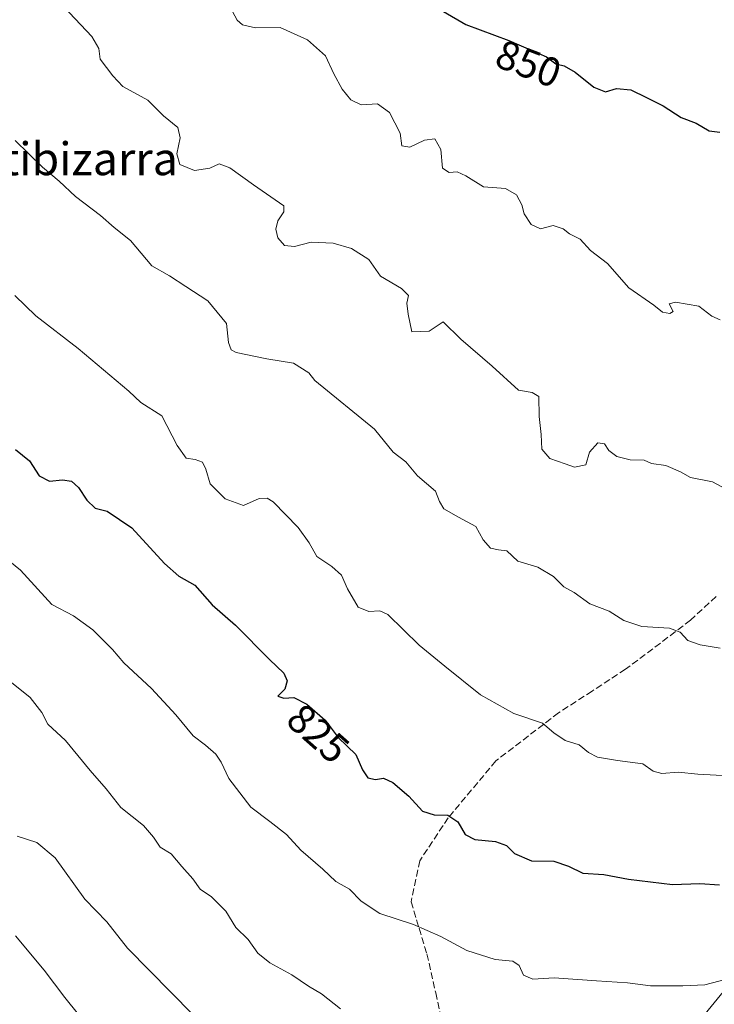
# Model space of a CAD drawing. Units: metres. Extents: x 566537 to 569984, y 4726439 to 4728786.
# Drawn here: x 568908 to 569077, y 4726906 to 4727146 of the extents above; entities that cross this region are included whole.
import ezdxf
from ezdxf.enums import TextEntityAlignment as Align

# ---------------------------------------------------------------- set-up
doc = ezdxf.new("R2010")
doc.units = ezdxf.units.M
doc.header["$MEASUREMENT"] = 0
doc.linetypes.add('DGN Style 3', pattern=[2.307223, 1.648017, -0.659207])
for name, color, linetype, lineweight in [('Curva de nivel maestra', 30, 'Continuous', 30), ('Curva de nivel normal', 30, 'Continuous', 0), ('Pista no pavimentada Cxs', 111, 'Continuous', 0), ('Rótulo de curva de nivel directora', 7, 'Continuous', 0), ('Senda', 7, 'DGN Style 3', 0), ('Texto cartográfico', 7, 'Continuous', 0)]:
    doc.layers.add(name, color=color, linetype=linetype, lineweight=lineweight)
doc.styles.add('Style-Arial', font='txt')

msp = doc.modelspace()

# ---------------------------------------------------------------- linework, layer by layer
at = {"layer": 'Curva de nivel maestra', "color": 30, "linetype": 'Continuous', "lineweight": 30, "flags": 128}
for points, elevation in [([(569006.95, 4727150.8301), (569016.9, 4727145.0801), (569027.33, 4727141.1201), (569032.81, 4727138.8001), (569036.56, 4727137.1401), (569038.77, 4727135.4401), (569040.81, 4727134.9701), (569043.48, 4727133.4201), (569048.1, 4727129.7701), (569050.91, 4727128.6301), (569053.58, 4727129.4401), (569057.11, 4727129.1001), (569060.88, 4727127.2301), (569064.95, 4727125.2601), (569069.34, 4727122.4301), (569073.02, 4727121.0301), (569076.16, 4727119.1801), (569078.74, 4727118.7901)], 850), ([(568907.15, 4727041.5101), (568910.56, 4727038.8001), (568912.9, 4727035.1301), (568915.39, 4727033.8201), (568918.54, 4727034.1401), (568920.75, 4727033.8201), (568922.47, 4727032.2901), (568924.48, 4727029.1601), (568926.56, 4727027.2301), (568929.44, 4727026.5001), (568935.49, 4727022.4201), (568943.42, 4727013.7801), (568946.9, 4727010.7201), (568950.86, 4727008.5301), (568955.06, 4727003.7401), (568960.75, 4726998.7401), (568969.06, 4726990.3901), (568972.51, 4726987.0601), (568973.31, 4726985.1501), (568972.74, 4726983.1601), (568971.05, 4726981.4401), (568972.48, 4726980.9801), (568974.92, 4726981.1301), (568978.13, 4726979.5201), (568982.58, 4726975.5801), (568985.72, 4726971.3801), (568990.02, 4726967.2201), (568991.68, 4726963.5201), (568992.96, 4726961.5401), (568994.83, 4726961.1401), (568996.8, 4726961.4601), (568999.08, 4726960.4501), (569002.96, 4726957.0701), (569006.32, 4726953.4701), (569009.11, 4726952.5201), (569012.52, 4726952.4501), (569014.94, 4726950.8601), (569016.74, 4726947.7401), (569019.04, 4726946.5401), (569024.07, 4726946.0701), (569026.81, 4726945.0701), (569028.76, 4726943.1301), (569032.86, 4726941.3601), (569038.29, 4726941.2301), (569041.87, 4726940.0601), (569045.34, 4726938.3301), (569050.5, 4726938.0101), (569056.48, 4726936.9201), (569067.27, 4726935.5801), (569073.88, 4726935.8501), (569078.68, 4726935.4701)], 825)]:
    msp.add_lwpolyline(points, dxfattribs=dict(at, elevation=elevation))
at = {"layer": 'Curva de nivel normal', "color": 30, "linetype": 'Continuous', "lineweight": 0, "flags": 128}
for points, elevation in [([(568958.18, 4727151.6101), (568961.12, 4727146.0901), (568962.45, 4727144.9601), (568965.64, 4727144.2101), (568971.64, 4727144.2901), (568978.31, 4727141.3401), (568982.66, 4727137.3701), (568984.68, 4727133.0201), (568986.69, 4727129.2701), (568988.81, 4727126.7201), (568991.33, 4727125.4401), (568995.38, 4727125.6901), (568998.29, 4727123.6301), (569000.87, 4727118.5401), (569001.26, 4727115.5201), (569003.21, 4727115.2001), (569006.8, 4727116.8601), (569009.3, 4727117.2201), (569010.76, 4727114.5901), (569011.19, 4727110.0901), (569012.82, 4727108.9701), (569014.76, 4727109.1701), (569016.89, 4727108.1801), (569021.17, 4727105.5101), (569026.54, 4727105.1301), (569029.19, 4727103.5301), (569030.49, 4727101.1601), (569031.1, 4727098.9201), (569032.82, 4727096.3401), (569035.07, 4727095.2801), (569038.15, 4727096.0901), (569040.61, 4727095.2801), (569042.11, 4727094.0901), (569044.75, 4727092.7601), (569047.28, 4727090.0201), (569051.38, 4727086.8201), (569056.56, 4727080.9001), (569062.66, 4727076.6701), (569064.76, 4727074.9901), (569066.55, 4727074.6701), (569067.4, 4727075.1801), (569066.42, 4727077.0201), (569067.99, 4727077.3901), (569073.66, 4727076.4601), (569076.81, 4727074.0401), (569078.86, 4727073.0901)], 845), ([(568918.92, 4727149.3401), (568925.74, 4727142.1101), (568927.45, 4727139.1601), (568927.74, 4727136.6101), (568930.82, 4727132.5001), (568933.24, 4727129.9201), (568939.39, 4727126.6301), (568943.19, 4727122.7601), (568946.68, 4727119.9201), (568947.29, 4727117.4301), (568946.4, 4727113.5801), (568947.18, 4727110.9501), (568950.78, 4727109.4601), (568954.5, 4727110.0201), (568956.79, 4727111.0801), (568959.33, 4727110.1601), (568965.15, 4727105.9601), (568972.53, 4727100.8601), (568972.53, 4727099.4101), (568971.09, 4727097.2201), (568970.53, 4727095.1701), (568971.04, 4727093.1201), (568972.67, 4727091.2501), (568975.12, 4727090.9601), (568979.16, 4727092.0001), (568984.5, 4727091.7601), (568989, 4727090.5101), (568993.22, 4727087.8201), (568996.05, 4727083.7201), (569001.17, 4727080.7801), (569002.9, 4727079.0601), (569002.5, 4727077.1701), (569002.8, 4727074.4601), (569003.67, 4727070.2201), (569007.93, 4727070.3801), (569011.31, 4727072.6501), (569015.63, 4727068.4101), (569023.28, 4727061.8601), (569029.67, 4727056.0101), (569033.04, 4727055.3801), (569034.66, 4727054.4001), (569034.72, 4727049.5401), (569035.2, 4727045.2001), (569035.37, 4727041.6101), (569037.3, 4727039.3101), (569041.06, 4727038.0401), (569043.31, 4727037.1901), (569046.12, 4727037.7601), (569047.04, 4727040.8901), (569049.06, 4727043.1201), (569050.7, 4727042.9401), (569051.69, 4727041.2701), (569053.63, 4727039.8101), (569056.92, 4727039.0401), (569060.3, 4727038.9101), (569062.08, 4727038.0901), (569065.6, 4727037.6101), (569069.21, 4727036.1001), (569071.64, 4727034.7001), (569076.94, 4727033.6201), (569082.72, 4727030.5901)], 840), ([(568907.07, 4727116.8201), (568913.73, 4727110.2601), (568917.76, 4727106.8501), (568921.75, 4727103.1101), (568927.85, 4727098.5501), (568931.15, 4727095.5801), (568935.11, 4727092.4201), (568940.32, 4727086.2301), (568944.69, 4727083.8101), (568948.67, 4727081.2001), (568953.98, 4727077.7401), (568958.54, 4727072.2201), (568959.02, 4727067.5801), (568959.67, 4727065.8301), (568960.92, 4727065.1801), (568968.36, 4727063.6001), (568974.85, 4727062.5601), (568978.59, 4727060.2101), (568980.03, 4727058.3701), (568994.59, 4727046.5101), (568999.12, 4727040.8601), (569002.24, 4727038.4901), (569005.09, 4727035.1201), (569009.48, 4727031.4201), (569010.49, 4727028.8501), (569011.52, 4727027.0601), (569015.05, 4727025.0601), (569019.3, 4727022.8101), (569021.12, 4727019.5201), (569022.85, 4727017.5001), (569024.83, 4727017.0601), (569026.83, 4727016.8201), (569029.5, 4727014.3401), (569034.43, 4727012.8801), (569038.22, 4727010.6401), (569040.78, 4727008.0801), (569043.23, 4727006.6901), (569047.06, 4727003.9201), (569051.79, 4727002.1701), (569055.41, 4726999.9201), (569059.74, 4726998.4501), (569066.47, 4726997.9801), (569069.12, 4726997.0401), (569070.97, 4726995.0201), (569073.99, 4726993.9201), (569078.85, 4726993.1801)], 835), ([(568906.95, 4727079.0301), (568912.08, 4727074.1001), (568922.41, 4727066.1601), (568934.73, 4727055.7401), (568937.63, 4727052.9601), (568942.75, 4727049.7601), (568946.51, 4727042.4801), (568948.75, 4727039.4301), (568950.9, 4727039.1301), (568952.66, 4727038.4301), (568953.54, 4727036.7301), (568954.53, 4727033.1701), (568958.21, 4727029.4901), (568962.72, 4727027.9301), (568966.5, 4727029.5701), (568968.46, 4727029.7101), (568969.88, 4727028.7501), (568975.99, 4727022.5201), (568978.65, 4727018.7901), (568980.56, 4727015.4501), (568984.23, 4727013.0401), (568986.6, 4727010.9401), (568988.05, 4727007.5801), (568990.64, 4727003.1501), (568993.2, 4727002.1001), (568995.91, 4727002.2401), (568997.89, 4727001.3201), (569005.46, 4726993.8801), (569011.73, 4726988.7601), (569020.43, 4726981.8201), (569028.55, 4726977.2001), (569035.56, 4726974.8901), (569038.35, 4726972.5501), (569041.05, 4726970.6401), (569044.5, 4726969.6001), (569046.75, 4726967.7501), (569048.92, 4726966.6401), (569053.8, 4726965.7901), (569060.01, 4726965.0101), (569062.55, 4726963.2201), (569064.61, 4726962.6101), (569068.58, 4726962.9101), (569073.43, 4726962.4301), (569082.32, 4726961.9801)], 830), ([(568893.51, 4727024.1801), (568908.38, 4727012.1801), (568916, 4727003.8201), (568921.22, 4727001.0201), (568925.96, 4726997.6401), (568930.8, 4726992.8101), (568933.56, 4726989.5601), (568940.29, 4726983.3001), (568946.22, 4726976.8901), (568950.43, 4726971.7601), (568953.45, 4726969.5501), (568955.95, 4726967.3501), (568957.28, 4726965.3701), (568959.08, 4726961.4101), (568964.44, 4726954.4001), (568969.1, 4726950.9401), (568973.14, 4726947.7601), (568976.65, 4726943.9501), (568982.01, 4726939.3501), (568985.16, 4726936.2901), (568988.54, 4726934.4601), (568991.36, 4726931.5101), (568995.88, 4726928.5201), (569004.15, 4726925.8401), (569010.77, 4726922.9001), (569017.11, 4726919.4901), (569024, 4726917.3201), (569028.3, 4726916.9101), (569029.88, 4726915.8601), (569030.96, 4726913.4701), (569033.17, 4726912.5501), (569038.37, 4726912.8801), (569048.68, 4726912.1201), (569056.29, 4726911.6601), (569061.83, 4726910.9301), (569069.73, 4726910.9101), (569075.15, 4726911.1301), (569081.92, 4726912.9201)], 820), ([(568903.23, 4726987.0501), (568910.68, 4726981.1701), (568913.5, 4726977.4401), (568915.02, 4726974.6201), (568919.27, 4726970.6901), (568925.34, 4726963.3601), (568929.24, 4726958.8801), (568932.77, 4726954.3501), (568938.28, 4726949.9601), (568940.79, 4726947.1301), (568942.35, 4726944.6901), (568945.08, 4726943.0901), (568947.66, 4726940.0001), (568950.33, 4726937.0001), (568952.14, 4726934.4701), (568954.88, 4726932.5501), (568958.4, 4726929.0901), (568960.79, 4726925.1301), (568963.82, 4726922.1601), (568966.2, 4726918.8601), (568969.11, 4726916.5001), (568974.43, 4726913.5601), (568978.56, 4726910.7901), (568981.72, 4726908.9201), (568986.31, 4726905.3101)], 815), ([(568907.51, 4726947.3201), (568912.3, 4726945.8401), (568916.82, 4726942.1101), (568924.04, 4726931.9801), (568929.37, 4726926.5301), (568934.45, 4726920.1201), (568950.36, 4726903.9601)], 810), ([(568907.1, 4726923.0501), (568914.08, 4726914.7001), (568919.11, 4726908.0401), (568922.51, 4726903.9501)], 805)]:
    msp.add_lwpolyline(points, dxfattribs=dict(at, elevation=elevation))
at = {"layer": 'Pista no pavimentada Cxs', "color": 111, "linetype": 'Continuous', "lineweight": 0}
msp.add_polyline3d([(569066.8501, 4726893.8201, 818.0142), (569085.7501, 4726917.0001, 822.6685), (569100.7801, 4726936.3901, 827.3606), (569118.5701, 4726957.2101, 832.2898), (569132.6901, 4726974.6601, 834.9232), (569146.5001, 4726988.7201, 833.636), (569158.1001, 4727000.9101, 835.0817), (569171.3001, 4727017.5801, 836.2889), (569184.4501, 4727032.6201, 839.0903), (569200.5701, 4727046.0401, 838.9875), (569216.1101, 4727063.3101, 837.9639), (569236.4701, 4727082.9401, 836.3196), (569250.8101, 4727098.9501, 836.5461), (569261.0401, 4727115.3601, 835.7748), (569269.5401, 4727125.7901, 837.5141), (569277.5701, 4727136.2801, 837.7414), (569286.1401, 4727150.1101, 838.0097)], dxfattribs=at)
msp.add_polyline3d([(569066.8501, 4726893.8201, 818.0142), (569085.7501, 4726917.0001, 822.6685), (569100.7801, 4726936.3901, 827.3606), (569118.5701, 4726957.2101, 832.2898), (569132.6901, 4726974.6601, 834.9232), (569146.5001, 4726988.7201, 833.636), (569158.1001, 4727000.9101, 835.0817), (569171.3001, 4727017.5801, 836.2889), (569184.4501, 4727032.6201, 839.0903), (569200.5701, 4727046.0401, 838.9875), (569216.1101, 4727063.3101, 837.9639), (569236.4701, 4727082.9401, 836.3196), (569250.8101, 4727098.9501, 836.5461), (569261.0401, 4727115.3601, 835.7748), (569269.5401, 4727125.7901, 837.5141), (569277.5701, 4727136.2801, 837.7414), (569286.1401, 4727150.1101, 838.0097)], dxfattribs=at)
at = {"layer": 'Senda', "color": 7, "linetype": 'DGN Style 3', "lineweight": 0}
msp.add_polyline3d([(569077.8351, 4727005.7551, 839.506), (569071.6501, 4726999.9601, 838.0389), (569055.8001, 4726988.0051, 835.1416), (569047.6301, 4726982.6951, 833.5382), (569039.4551, 4726977.3851, 832.3074), (569024.2101, 4726965.7051, 829.4684), (569012.5901, 4726951.8551, 826.135), (569005.6551, 4726941.3901, 825.5708), (569003.5351, 4726931.3651, 823.9353), (569005.4901, 4726924.9201, 822.862), (569007.3851, 4726918.6851, 821.7062), (569009.5301, 4726909.1651, 821.4139), (569011.6651, 4726899.7151, 819.2984)], dxfattribs=at)

# ---------------------------------------------------------------- texts
at = {"layer": 'Rótulo de curva de nivel directora', "color": 7, "linetype": 'Continuous', "lineweight": 0, "style": 'Style-Arial'}
for s, rotation, p in [('850', 339.209412, (569032.1484, 4727135.5107)), ('825', 318.478565, (568980.8785, 4726972.3777))]:
    msp.add_text(s, height=7, rotation=rotation, dxfattribs=at).set_placement(p, align=Align.MIDDLE_CENTER)
at = {"layer": 'Texto cartográfico', "color": 7, "linetype": 'Continuous', "lineweight": 0, "style": 'Style-Arial'}
msp.add_text('Altibizarra', height=8, dxfattribs=at).set_placement((568920.4378, 4727112.3401), align=Align.MIDDLE_CENTER)

doc.saveas('drawing.dxf')
